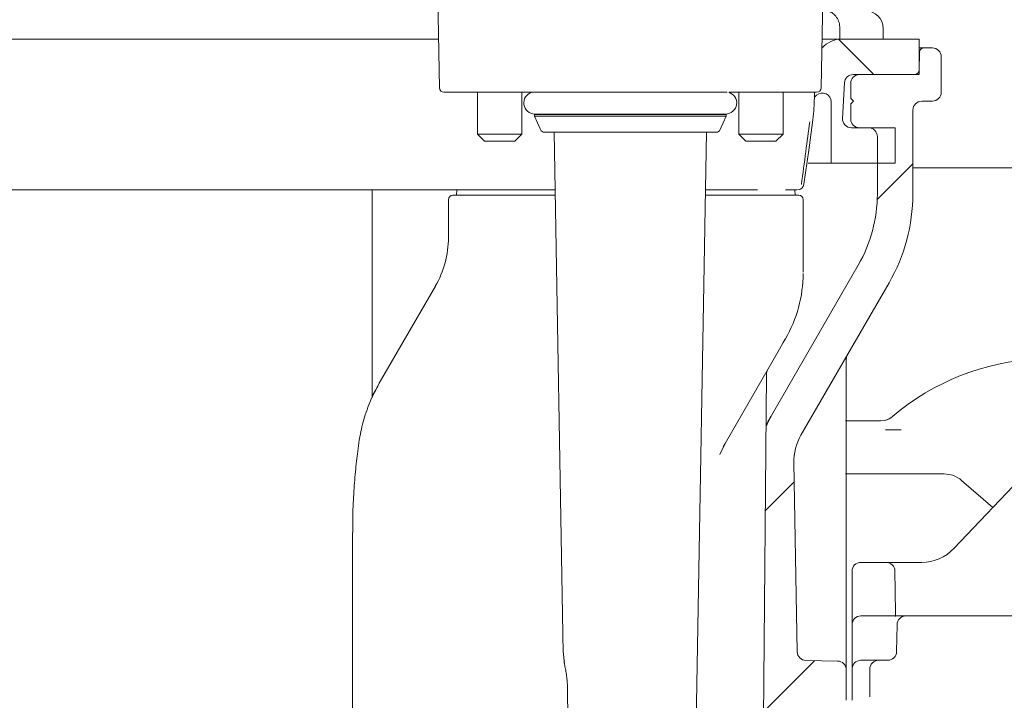
# Model space of a CAD drawing. Units: millimetres. Extents: x 389 to 1237, y 258 to 881.
# Drawn here: x 711 to 822, y 552 to 629 of the extents above; entities that cross this region are included whole.
import ezdxf

# ---------------------------------------------------------------- set-up
doc = ezdxf.new("R2010")
doc.units = ezdxf.units.MM
doc.header["$LTSCALE"] = 5
doc.layers.add('MAßLINIE_MAßZEICHNUNGEN', color=7, linetype='Continuous')
doc.styles.add('SLDTEXTSTYLE0', font='TXT', dxfattribs={"width": 0.7})
doc.dimstyles.new('SLDDIMSTYLE0', dxfattribs={"dimtxt": 26.458333, "dimasz": 17.5, "dimexe": 0, "dimexo": 0.0625, "dimgap": 6.614583, "dimtad": 0, "dimdec": 0, "dimrnd": 1e-09, "dimzin": 12, "dimdsep": 46, "dimtxsty": 'SLDTEXTSTYLE0', "dimsah": 1, "dimcen": 0.09, "dimadec": 0, "dimazin": 3, "dimtfac": 1, "dimtdec": 0, "dimtofl": 0, "dimtmove": 0, "dimatfit": 3, "dimfxl": 0, "dimfrac": 2, "dimtolj": 1, "dimtzin": 12, "dimarcsym": 0})

# ---------------------------------------------------------------- blocks, each defined once
blk = doc.blocks.new('SW_HATCH_0')
at = {"color": 0, "linetype": 'Continuous', "lineweight": 18}
for p, q in [((-204.71, -55.54), (-208.69, -51.57)), ((-204.32, -69.62), (-200.31, -65.61)), ((-216.94, -104.69), (-213.68, -101.43)), ((-217.14, -127.34), (-211.38, -121.58))]:
    blk.add_line(p, q, dxfattribs=at)
blk = doc.blocks.new('_D')
at = {"layer": 'MAßLINIE_MAßZEICHNUNGEN', "color": 7}
for p, q in [((745.46, 753.7), (398.46, 753.7)), ((403.46, 753.7), (403.46, 581.95)), ((403.46, 331.67), (403.46, 522.47)), ((620.32, 331.67), (398.46, 331.67))]:
    blk.add_line(p, q, dxfattribs=at)
for points in [[(403.46, 753.7), (395.96, 736.2), (410.96, 736.2)], [(403.46, 331.67), (410.96, 349.17), (395.96, 349.17)]]:
    blk.add_solid(points, dxfattribs=at)
at = {"layer": 'MAßLINIE_MAßZEICHNUNGEN', "color": 7, "insert": (389.3, 522.47), "char_height": 26.458, "attachment_point": 1, "rotation": 90, "style": 'SLDTEXTSTYLE0'}
blk.add_mtext('422', dxfattribs=at)
blk = doc.blocks.new('_D_1')
at = {"layer": 'MAßLINIE_MAßZEICHNUNGEN', "color": 7}
for p, q in [((514.36, 630.67), (514.36, 871.3)), ((1056.57, 630.67), (1056.57, 871.3)), ((514.36, 866.3), (702.61, 866.3)), ((1056.57, 866.3), (853.96, 866.3))]:
    blk.add_line(p, q, dxfattribs=at)
for points in [[(514.36, 866.3), (531.86, 858.8), (531.86, 873.8)], [(1056.57, 866.3), (1039.07, 873.8), (1039.07, 858.8)]]:
    blk.add_solid(points, dxfattribs=at)
at = {"layer": 'MAßLINIE_MAßZEICHNUNGEN', "color": 7, "char_height": 26.458, "attachment_point": 1, "style": 'SLDTEXTSTYLE0'}
for s, insert in [('542', (702.61, 880.47)), ('x 350', (769.63, 880.47))]:
    blk.add_mtext(s, dxfattribs=dict(at, insert=insert))

msp = doc.modelspace()

# ---------------------------------------------------------------- linework, layer by layer
at = {"color": 7, "linetype": 'Continuous', "lineweight": 18}
for p, q in [((757.81, 632.67), (758.01, 621.16)), ((801.03, 621.16), (801.24, 632.67)), ((803.15, 627.87), (803.15, 626.67)), ((808.02, 626.67), (808.02, 627.87)), ((741.46, 626.67), (605.82, 626.67)), ((757.91, 626.67), (741.46, 626.67)), ((803.15, 626.67), (801.13, 626.67)), ((801.13, 626.63), (801.32, 626.67)), ((807.42, 626.67), (803.15, 626.67)), ((808.02, 626.67), (807.42, 626.67)), ((808.02, 626.67), (812.07, 626.67)), ((812.07, 622.67), (812.07, 626.67)), ((812.07, 625.67), (812.15, 625.67)), ((812.07, 623.16), (812.11, 625.17)), ((812.15, 625.67), (812.61, 625.67)), ((813.57, 625.67), (812.61, 625.67)), ((814.57, 620.67), (814.57, 624.67)), ((811.57, 622.67), (804.66, 622.67)), ((812.07, 622.67), (805.37, 622.67)), ((803.66, 621.72), (803.45, 617.72)), ((804.37, 619.97), (804.37, 621.67)), ((767.94, 620.67), (758.51, 620.67)), ((762.3, 620.67), (762.3, 615.97)), ((767.3, 615.97), (767.3, 620.67)), ((772.29, 620.67), (767.94, 620.67)), ((779.83, 620.67), (773.72, 620.67)), ((790.26, 620.67), (780.07, 620.67)), ((792.29, 620.67), (790.67, 620.67)), ((791.74, 620.67), (791.74, 615.97)), ((797.39, 620.67), (793.04, 620.67)), ((796.74, 615.97), (796.74, 620.67)), ((800.53, 620.67), (797.39, 620.67)), ((800.27, 620.06), (800.27, 620.67)), ((800.27, 620.67), (800.27, 620.06)), ((800.27, 620.13), (800.52, 620.34)), ((802.17, 619.58), (802.17, 612.67)), ((804.67, 619.67), (804.37, 619.97)), ((804.37, 619.37), (804.67, 619.67)), ((804.37, 617.67), (804.37, 619.37)), ((813.57, 619.67), (812.37, 619.67)), ((768.77, 618.22), (790.27, 618.22)), ((811.37, 618.67), (811.37, 609.21)), ((768.72, 618.17), (768.72, 617.97)), ((770.17, 618.17), (768.72, 618.17)), ((768.72, 617.97), (769.39, 616.46)), ((768.72, 617.97), (790.32, 617.97)), ((790.32, 618.17), (770.17, 618.17)), ((789.65, 616.46), (790.32, 617.97)), ((790.32, 617.97), (790.32, 618.17)), ((762.3, 615.97), (763.1, 615.17)), ((762.3, 615.97), (767.3, 615.97)), ((766.5, 615.17), (767.3, 615.97)), ((771.14, 616.17), (769.85, 616.17)), ((770.93, 616.17), (771.95, 557.52)), ((789.2, 616.17), (771.14, 616.17)), ((786.76, 538.48), (788.12, 616.17)), ((791.74, 615.97), (792.54, 615.17)), ((791.74, 615.97), (796.74, 615.97)), ((795.94, 615.17), (796.74, 615.97)), ((806.37, 616.67), (804.45, 616.67)), ((805.37, 616.67), (809.37, 616.67)), ((809.37, 612.67), (809.37, 616.67)), ((766.5, 615.17), (763.1, 615.17)), ((795.94, 615.17), (792.54, 615.17)), ((807.37, 615.67), (807.37, 609.21)), ((801.76, 612.67), (799.58, 612.67)), ((802.17, 612.67), (801.76, 612.67)), ((809.37, 612.67), (802.17, 612.67)), ((811.37, 612.17), (833.25, 612.17)), ((750.42, 586.26), (750.42, 609.67)), ((759.92, 609.07), (759.97, 609.67)), ((798.12, 609.07), (798.07, 609.67)), ((759.02, 604.31), (759.02, 608.57)), ((770.02, 609.07), (771.05, 609.07)), ((787.99, 609.07), (797.74, 609.07)), ((797.74, 609.07), (798.52, 609.07)), ((799.02, 600.39), (799.02, 608.57)), ((805.22, 601.21), (795.44, 584.26)), ((751.23, 587.88), (757.55, 598.81)), ((808.69, 599.21), (798.76, 582.02)), ((796.35, 591.74), (790.2, 581.09)), ((803.87, 590.59), (803.87, 557.59)), ((794.87, 588.92), (794.53, 550.06)), ((750.42, 586.47), (751.14, 587.72)), ((795.39, 584.19), (795.44, 584.26)), ((816, 569.26), (829.85, 583.85)), ((807.77, 583.65), (808.2, 583.7)), ((808.29, 582.63), (809.51, 582.63)), ((809.51, 582.63), (810.04, 582.63)), ((789.61, 579.86), (790.25, 581.17)), ((789.98, 580.73), (790.17, 581.07)), ((797.96, 578.92), (798.33, 557.63)), ((814.9, 577.68), (808.52, 577.68)), ((820.38, 573.88), (816.87, 576.94)), ((748.22, 571.06), (748.22, 546.37)), ((805.52, 567.71), (808.35, 567.71)), ((810.35, 567.71), (808.35, 567.71)), ((810.35, 567.71), (812.37, 567.71)), ((804.52, 564.07), (804.52, 566.71)), ((804.52, 563.89), (804.52, 564.07)), ((804.52, 560.67), (804.52, 563.89)), ((809.39, 564.09), (809.39, 563.91)), ((805.52, 561.67), (810.59, 561.67)), ((810.59, 561.67), (826.77, 561.67)), ((804.52, 557.63), (804.52, 560.67)), ((809.54, 557.65), (809.59, 560.68)), ((771.95, 557.72), (772.1, 556.23)), ((805.52, 556.67), (807.52, 556.67)), ((807.52, 556.67), (808.54, 556.67)), ((803.87, 555.59), (803.87, 552.17)), ((804.52, 552.55), (804.52, 555.67)), ((806.52, 552.59), (806.52, 555.67)), ((772.44, 553.81), (772.67, 538.48)), ((804.52, 552.17), (804.52, 552.55)), ((806.52, 552.56), (806.52, 552.59))]:
    msp.add_line(p, q, dxfattribs=at)
at = {"color": 7, "linetype": 'Continuous', "lineweight": 18, "flags": 128}
for points in [[(800.07, 617.28), (799.64, 614.16), (799.09, 610.31)], [(797.01, 592.89), (796.99, 592.84), (796.77, 592.47), (796.35, 591.74)], [(795.44, 584.26), (795.09, 583.61), (794.82, 583.02)], [(794.82, 583.05), (795.04, 583.53), (795.39, 584.19)], [(809.35, 566.72), (809.35, 566.55), (809.36, 566.04), (809.37, 565.21), (809.39, 564.09)], [(809.39, 563.91), (809.42, 562.54), (809.43, 561.62)], [(772.09, 556.63), (772.08, 556.39), (772.1, 556.23)], [(802.88, 556.59), (801.11, 556.62), (799.31, 556.65)]]:
    msp.add_lwpolyline(points, dxfattribs=at)
at = {"color": 7, "linetype": 'Continuous', "lineweight": 18}
for centre, radius, start, end in [((806.02, 627.87), 2, 0, 90), ((803.37, 623.67), 3, 90, 138.6711), ((812.61, 625.17), 0.5, 90, 179), ((813.57, 624.67), 1, 0, 90), ((804.66, 621.67), 1, 90, 177), ((805.37, 621.67), 1, 90, 180), ((811.57, 623.17), 0.5, 270, 359), ((758.51, 621.17), 0.5, 181, 270), ((768.77, 619.47), 1.25, 106.2602, 270), ((790.27, 619.47), 1.25, 270, 73.7398), ((801.17, 619.58), 1, 0, 130), ((800.53, 621.17), 0.5, 270, 359), ((813.57, 620.67), 1, 270, 0), ((812.37, 618.67), 1, 90, 180), ((769.02, 618.67), 0.5, 270, 295.8419), ((790.02, 618.67), 0.5, 244.1581, 270), ((804.45, 617.67), 1, 177, 270), ((805.37, 617.67), 1, 180, 270), ((769.85, 616.67), 0.5, 203.9625, 270), ((789.2, 616.67), 0.5, 270, 336.0375), ((806.37, 615.67), 1, 0, 90), ((798.35, 610.42), 0.75, 271.0882, 350.9298), ((759.52, 608.57), 0.5, 90, 180), ((798.52, 608.57), 0.5, 0, 90), ((791.37, 609.21), 16, 330, 0), ((791.37, 609.21), 20, 330, 0), ((748.02, 604.31), 11, 330, 0), ((784.02, 600.39), 15, 330, 359.4664), ((804.87, 590.59), 1, 150, 180), ((826.73, 563.48), 27.17, 92.618, 130.5244), ((795.87, 588.91), 1, 150, 179.5), ((807.77, 585.67), 2.01, 282.3814, 310.5244), ((807.77, 585.67), 2.02, 284.4562, 310.5244), ((803.96, 579.02), 6, 150, 181), ((798.55, 576.27), 9.64, 150.0041, 152.5172), ((812.37, 572.71), 5, 270, 316.4815), ((805.52, 566.71), 1, 90, 180), ((808.35, 566.71), 1, 1, 90), ((805.52, 560.67), 1, 90, 180), ((810.59, 560.67), 1, 90, 179), ((799.33, 557.65), 1, 181, 269), ((808.54, 557.67), 1, 270, 359), ((802.87, 555.59), 1, 0, 89), ((805.52, 555.67), 1, 90, 180), ((807.52, 555.67), 1, 90, 180)]:
    msp.add_arc(centre, radius, start, end, dxfattribs=at)
for centre, major_axis, ratio, start_param, end_param in [((808.52, 583.57), (9, 0), 0.008727, 1.654593, 2.12667), ((808.52, 577.76), (9.5, 0), 0.008727, 4.189835, 4.712389), ((814.9, 574.67), (1.05, 2.81), 0.999928, 5.924794, 6.641577)]:
    msp.add_ellipse(centre, major_axis=major_axis, ratio=ratio, start_param=start_param, end_param=end_param, dxfattribs=at)
for points, knots in [([(801.45, 629.87), (801.46, 629.87), (801.59, 629.87), (801.9, 629.82), (802.37, 629.59), (802.8, 629.14), (803.09, 628.54), (803.13, 628.09), (803.15, 627.87)], [0, 0, 0, 0, 0.0127053, 0.1414914, 0.3561756, 0.5707993, 0.7853983, 1, 1, 1, 1]), ([(773.72, 620.67), (773.57, 620.67), (773.27, 620.67), (772.75, 620.67), (772.45, 620.67), (772.29, 620.67)], [0, 0, 0, 0, 0.321456, 0.660729, 1, 1, 1, 1]), ([(780.07, 620.67), (780.02, 620.67), (779.94, 620.67), (779.86, 620.67), (779.83, 620.67)], [0, 0, 0, 0, 0.674984, 1, 1, 1, 1]), ([(790.44, 620.67), (790.41, 620.67), (790.36, 620.67), (790.29, 620.67), (790.26, 620.67)], [0, 0, 0, 0, 0.67498, 1, 1, 1, 1]), ([(793.04, 620.67), (792.91, 620.67), (792.64, 620.67), (792.37, 620.67), (792.32, 620.67), (792.29, 620.67)], [0, 0, 0, 0, 0.321454, 0.660725, 1, 1, 1, 1]), ([(800.07, 617.28), (800.16, 618.13), (800.26, 619.05), (800.27, 619.99), (800.27, 620.06)], [0, 0, 0, 0, 0.917819, 1, 1, 1, 1]), ([(798.81, 610.27), (798.98, 611.5), (799.29, 613.86), (799.61, 616.22), (799.76, 617.34)], [0, 0, 0, 0, 0.524351, 1, 1, 1, 1]), ([(771.04, 609.67), (769.92, 609.67), (763.28, 609.67), (753.87, 609.67), (742.92, 609.67), (735.68, 609.67), (729.12, 609.67), (723.27, 609.67), (717.14, 609.67), (709.89, 609.67), (701.5, 609.67), (692.97, 609.67), (685.34, 609.67), (678.63, 609.67), (671.96, 609.67), (665.57, 609.67), (659.55, 609.67), (653.88, 609.67), (648.43, 609.67), (643.3, 609.67), (638.55, 609.67), (634.16, 609.67), (630.14, 609.67), (626.57, 609.67), (623.49, 609.67), (620.87, 609.67), (618.73, 609.67), (616.95, 609.67), (615.68, 609.67), (615.55, 609.67), (615.49, 609.67)], [0, 0, 0, 0, 0.019533, 0.115679, 0.163759, 0.211828, 0.242507, 0.273187, 0.304764, 0.336341, 0.381003, 0.426338, 0.458168, 0.489998, 0.522823, 0.555649, 0.585661, 0.615673, 0.646549, 0.677426, 0.707306, 0.737185, 0.767921, 0.798657, 0.828527, 0.858398, 0.889134, 0.91987, 0.959686, 1, 1, 1, 1]), ([(793.88, 609.67), (793.33, 609.67), (791.84, 609.67), (789.71, 609.67), (788.18, 609.67), (788, 609.67)], [0, 0, 0, 0, 0.337393, 0.925797, 1, 1, 1, 1]), ([(798.28, 609.67), (798.25, 609.67), (798.19, 609.67), (797.83, 609.67), (797.21, 609.67), (797.01, 609.67)], [0, 0, 0, 0, 0.5126099, 0.8432974, 1, 1, 1, 1]), ([(759.52, 609.07), (759.61, 609.07), (759.79, 609.07), (761.36, 609.07), (763.9, 609.07), (766.95, 609.07), (769.07, 609.07), (770.02, 609.07)], [0, 0, 0, 0, 0.183409, 0.398072, 0.612734, 0.827396, 1, 1, 1, 1]), ([(751.23, 587.88), (750.99, 587.43), (750.37, 586.3), (749.64, 584.41), (749.17, 582.68), (749.02, 581.72), (748.98, 581.49)], [0, 0, 0, 0, 0.222547, 0.574159, 0.897583, 1, 1, 1, 1]), ([(748.98, 581.47), (748.92, 581.06), (748.74, 579.92), (748.53, 577.88), (748.33, 575.35), (748.23, 573.03), (748.23, 571.58), (748.23, 571.06)], [0, 0, 0, 0, 0.12793, 0.353251, 0.59573, 0.853831, 1, 1, 1, 1]), ([(803.87, 555.59), (803.87, 555.6), (803.87, 555.62), (803.87, 555.86), (803.87, 556.31), (803.87, 556.91), (803.87, 557.36), (803.87, 557.59)], [0, 0, 0, 0, 0.141102, 0.355798, 0.570509, 0.785261, 1, 1, 1, 1]), ([(804.52, 557.63), (804.52, 557.55), (804.52, 557.24), (804.52, 556.71), (804.52, 556.14), (804.52, 555.74), (804.52, 555.69), (804.52, 555.67)], [0, 0, 0, 0, 0.077141, 0.285285, 0.510488, 0.755633, 1, 1, 1, 1]), ([(772.1, 556.23), (772.14, 556.06), (772.21, 555.73), (772.33, 555.12), (772.41, 554.47), (772.43, 554.02), (772.44, 553.81)], [0, 0, 0, 0, 0.277472, 0.533325, 0.771562, 1, 1, 1, 1])]:
    msp.add_open_spline(points, degree=3, knots=knots, dxfattribs=at)

# ---------------------------------------------------------------- block references
msp.add_blockref('SW_HATCH_0', (1011.68, 678.21), dxfattribs=at)

# ---------------------------------------------------------------- dimensions: what is measured, and where the dimension line sits
at = {"layer": 'MAßLINIE_MAßZEICHNUNGEN', "color": 7}
dim = msp.add_linear_dim(base=(1056.57, 866.3), p1=(514.36, 625.67), p2=(1056.57, 625.67), text='<> x 350', dimstyle='SLDDIMSTYLE0', dxfattribs=at)
dim.commit()
dim.dimension.update_dxf_attribs({"geometry": '_D_1', "text_midpoint": (778.28, 866.3), "dimtype": 160})
dim = msp.add_linear_dim(base=(403.46, 331.67), p1=(750.46, 753.7), p2=(625.32, 331.67), angle=90, dimstyle='SLDDIMSTYLE0', dxfattribs=at)
dim.commit()
dim.dimension.update_dxf_attribs({"geometry": '_D', "text_midpoint": (403.46, 552.21), "dimtype": 160})

doc.saveas('drawing.dxf')
